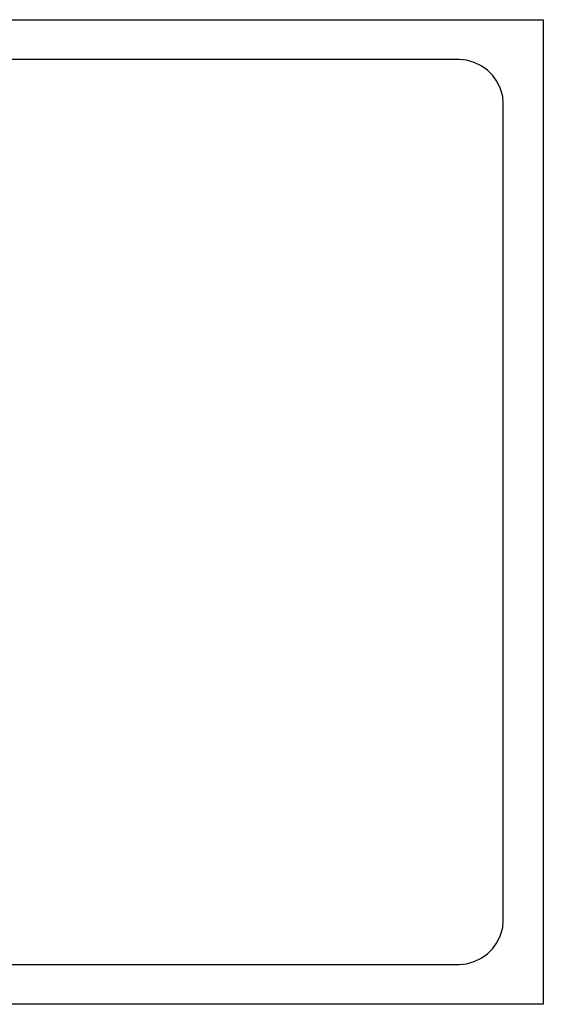
# Model space of a CAD drawing. Units: inches. Extents: x -21.9 to 21.9, y -9.3 to 9.3.
# Drawn here: x 0 to 9.8, y -9.3 to 9.2 of the extents above; entities that cross this region are included whole.
import ezdxf

# ---------------------------------------------------------------- set-up
doc = ezdxf.new("R2010")
doc.units = ezdxf.units.IN
doc.header["$MEASUREMENT"] = 0

msp = doc.modelspace()

# ---------------------------------------------------------------- linework, layer by layer
for p, q in [((-3.664, 9.217), (0.839, 9.217)), ((0.839, 9.217), (2.276, 9.217)), ((2.276, 9.217), (2.279, 9.217)), ((2.279, 9.217), (2.289, 9.217)), ((2.289, 9.217), (2.303, 9.217)), ((2.303, 9.217), (2.319, 9.217)), ((2.319, 9.217), (2.336, 9.217)), ((2.336, 9.217), (2.352, 9.217)), ((2.352, 9.217), (9.829, 9.217)), ((9.829, 9.217), (9.829, 5.694)), ((0.839, 8.467), (-3.664, 8.467)), ((2.276, 8.467), (0.839, 8.467)), ((2.279, 8.467), (2.276, 8.467)), ((2.289, 8.467), (2.279, 8.467)), ((2.303, 8.467), (2.289, 8.467)), ((2.319, 8.467), (2.303, 8.467)), ((2.336, 8.467), (2.319, 8.467)), ((2.352, 8.467), (2.336, 8.467)), ((8.25, 8.467), (2.352, 8.467)), ((8.389, 8.455), (8.25, 8.467)), ((8.532, 8.415), (8.389, 8.455)), ((8.663, 8.353), (8.532, 8.415)), ((8.781, 8.27), (8.663, 8.353)), ((8.882, 8.169), (8.781, 8.27)), ((8.965, 8.051), (8.882, 8.169)), ((9.028, 7.92), (8.965, 8.051)), ((9.067, 7.777), (9.028, 7.92)), ((9.079, 7.638), (9.067, 7.777)), ((9.079, 7.101), (9.079, 7.638)), ((9.079, 5.694), (9.079, 7.101)), ((9.079, 3.656), (9.079, 5.694)), ((9.829, 5.694), (9.829, 3.656)), ((9.079, 1.24), (9.079, 3.656)), ((9.829, 3.656), (9.829, 1.24)), ((9.079, -1.302), (9.079, 1.24)), ((9.829, 1.24), (9.829, -1.302)), ((9.079, -3.718), (9.079, -1.302)), ((9.829, -1.302), (9.829, -3.718)), ((9.079, -5.756), (9.079, -3.718)), ((9.829, -3.718), (9.829, -5.756)), ((9.079, -6.741), (9.079, -5.756)), ((9.829, -5.756), (9.829, -6.741)), ((9.079, -6.906), (9.079, -6.741)), ((9.829, -6.741), (9.829, -6.906)), ((9.079, -7.163), (9.079, -6.906)), ((9.829, -6.906), (9.829, -7.163)), ((9.079, -7.35), (9.079, -7.163)), ((9.829, -7.163), (9.829, -9.279)), ((9.079, -7.7), (9.079, -7.35)), ((9.067, -7.839), (9.079, -7.7)), ((9.028, -7.982), (9.067, -7.839)), ((8.882, -8.231), (8.965, -8.113)), ((8.965, -8.113), (9.028, -7.982)), ((8.781, -8.332), (8.882, -8.231)), ((8.389, -8.516), (8.532, -8.477)), ((8.532, -8.477), (8.663, -8.415)), ((8.663, -8.415), (8.781, -8.332)), ((-3.664, -8.529), (0.839, -8.529)), ((0.839, -8.529), (4.637, -8.529)), ((4.637, -8.529), (7.26, -8.529)), ((7.26, -8.529), (8.25, -8.529)), ((8.25, -8.529), (8.389, -8.516)), ((0.839, -9.279), (-3.664, -9.279)), ((4.637, -9.279), (0.839, -9.279)), ((9.829, -9.279), (4.637, -9.279))]:
    msp.add_line(p, q)

doc.saveas('drawing.dxf')
